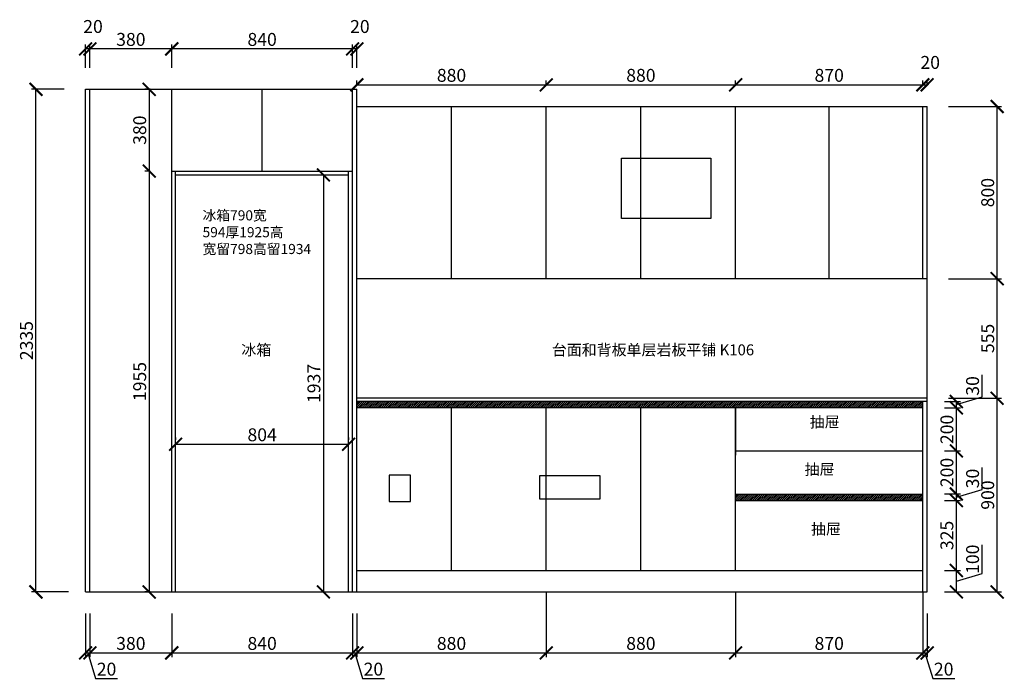
# Model space of a CAD drawing. Units: millimetres. Extents: x 9867820 to 9888253, y 4927768 to 4937166.
# Drawn here: x 9870998 to 9875573, y 4931857 to 4934921 of the extents above; entities that cross this region are included whole.
import ezdxf

# ---------------------------------------------------------------- set-up
doc = ezdxf.new("R2010")
doc.units = ezdxf.units.MM
doc.styles.get("Standard").update_dxf_attribs({"font": 'txt', "bigfont": 'gbcbig.shx'})
doc.dimstyles.new('ISO-25', dxfattribs={"dimtxt": 60, "dimasz": 60, "dimexe": 20, "dimexo": 100, "dimgap": 6.25, "dimtad": 1, "dimtxsty": 'Standard', "dimblk": 'ARCHTICK', "dimcen": 2.5, "dimclrd": 3, "dimclre": 3, "dimadec": 0, "dimazin": 0, "dimtfac": 1, "dimtmove": 1, "dimatfit": 3, "dimldrblk": 'ARCHTICK', "dimfxl": 1, "dimarcsym": 0})

# ---------------------------------------------------------------- blocks, each defined once
blk = doc.blocks.new('_ArchTick')
at = {"color": 0, "linetype": 'ByBlock', "const_width": 0.15}
blk.add_lwpolyline([(-0.5, -0.5), (0.5, 0.5)], dxfattribs=at)
blk = doc.blocks.new('*D13')
at = {"color": 3, "lineweight": -2, "transparency": 16777216}
for p, q in [((9871304.2, 4932162.9), (9871304.2, 4931959.6)), ((9871324.2, 4932162.9), (9871324.2, 4931959.6)), ((9871304.2, 4931979.6), (9871324.2, 4931979.6)), ((9871314.2, 4931979.6), (9871350, 4931860.2)), ((9871350, 4931860.2), (9871452.5, 4931860.2))]:
    blk.add_line(p, q, dxfattribs=at)
at = {"layer": 'Defpoints', "color": 0, "transparency": 16777216}
for p in [(9871304.2, 4932262.9), (9871324.2, 4932262.9), (9871324.2, 4931979.6)]:
    blk.add_point(p, dxfattribs=at)
at = {"color": 3, "lineweight": -2, "transparency": 16777216, "xscale": 60, "yscale": 60, "zscale": 60, "rotation": 180}
blk.add_blockref('_ArchTick', (9871304.2, 4931979.6), dxfattribs=at)
at = {"color": 3, "lineweight": -2, "transparency": 16777216, "xscale": 60, "yscale": 60, "zscale": 60}
blk.add_blockref('_ArchTick', (9871324.2, 4931979.6), dxfattribs=at)
at = {"color": 0, "transparency": 16777216, "insert": (9871401.2, 4931896.5), "char_height": 60, "attachment_point": 5}
blk.add_mtext('20', dxfattribs=at)
blk = doc.blocks.new('*D14')
at = {"color": 3, "lineweight": -2, "transparency": 16777216}
for p, q in [((9871324.2, 4932162.9), (9871324.2, 4931959.6)), ((9871704.2, 4932162.9), (9871704.2, 4931959.6)), ((9871324.2, 4931979.6), (9871704.2, 4931979.6))]:
    blk.add_line(p, q, dxfattribs=at)
at = {"layer": 'Defpoints', "color": 0, "transparency": 16777216}
for p in [(9871324.2, 4932262.9), (9871704.2, 4932262.9), (9871704.2, 4931979.6)]:
    blk.add_point(p, dxfattribs=at)
at = {"color": 3, "lineweight": -2, "transparency": 16777216, "xscale": 60, "yscale": 60, "zscale": 60, "rotation": 180}
blk.add_blockref('_ArchTick', (9871324.2, 4931979.6), dxfattribs=at)
at = {"color": 3, "lineweight": -2, "transparency": 16777216, "xscale": 60, "yscale": 60, "zscale": 60}
blk.add_blockref('_ArchTick', (9871704.2, 4931979.6), dxfattribs=at)
at = {"color": 0, "transparency": 16777216, "insert": (9871514.2, 4932015.9), "char_height": 60, "attachment_point": 5}
blk.add_mtext('380', dxfattribs=at)
blk = doc.blocks.new('*D15')
at = {"color": 3, "lineweight": -2, "transparency": 16777216}
for p, q in [((9871704.2, 4932162.9), (9871704.2, 4931959.6)), ((9872544.2, 4932162.9), (9872544.2, 4931959.6)), ((9871704.2, 4931979.6), (9872544.2, 4931979.6))]:
    blk.add_line(p, q, dxfattribs=at)
at = {"layer": 'Defpoints', "color": 0, "transparency": 16777216}
for p in [(9871704.2, 4932262.9), (9872544.2, 4932262.9), (9872544.2, 4931979.6)]:
    blk.add_point(p, dxfattribs=at)
at = {"color": 3, "lineweight": -2, "transparency": 16777216, "xscale": 60, "yscale": 60, "zscale": 60, "rotation": 180}
blk.add_blockref('_ArchTick', (9871704.2, 4931979.6), dxfattribs=at)
at = {"color": 3, "lineweight": -2, "transparency": 16777216, "xscale": 60, "yscale": 60, "zscale": 60}
blk.add_blockref('_ArchTick', (9872544.2, 4931979.6), dxfattribs=at)
at = {"color": 0, "transparency": 16777216, "insert": (9872124.2, 4932015.9), "char_height": 60, "attachment_point": 5}
blk.add_mtext('840', dxfattribs=at)
blk = doc.blocks.new('*D16')
at = {"color": 3, "lineweight": -2, "transparency": 16777216}
for p, q in [((9872544.2, 4932162.9), (9872544.2, 4931959.6)), ((9872564.2, 4932162.9), (9872564.2, 4931959.6)), ((9872544.2, 4931979.6), (9872564.2, 4931979.6)), ((9872554.2, 4931979.6), (9872590, 4931860.2)), ((9872590, 4931860.2), (9872692.5, 4931860.2))]:
    blk.add_line(p, q, dxfattribs=at)
at = {"layer": 'Defpoints', "color": 0, "transparency": 16777216}
for p in [(9872544.2, 4932262.9), (9872564.2, 4932262.9), (9872564.2, 4931979.6)]:
    blk.add_point(p, dxfattribs=at)
at = {"color": 3, "lineweight": -2, "transparency": 16777216, "xscale": 60, "yscale": 60, "zscale": 60, "rotation": 180}
blk.add_blockref('_ArchTick', (9872544.2, 4931979.6), dxfattribs=at)
at = {"color": 3, "lineweight": -2, "transparency": 16777216, "xscale": 60, "yscale": 60, "zscale": 60}
blk.add_blockref('_ArchTick', (9872564.2, 4931979.6), dxfattribs=at)
at = {"color": 0, "transparency": 16777216, "insert": (9872641.2, 4931896.5), "char_height": 60, "attachment_point": 5}
blk.add_mtext('20', dxfattribs=at)
blk = doc.blocks.new('*D17')
at = {"color": 3, "lineweight": -2, "transparency": 16777216}
for p, q in [((9873444.2, 4932262.9), (9873444.2, 4931959.6)), ((9872564.2, 4932162.9), (9872564.2, 4931959.6)), ((9872564.2, 4931979.6), (9873444.2, 4931979.6))]:
    blk.add_line(p, q, dxfattribs=at)
at = {"layer": 'Defpoints', "color": 0, "transparency": 16777216}
for p in [(9873444.2, 4932362.9), (9872564.2, 4932262.9), (9873444.2, 4931979.6)]:
    blk.add_point(p, dxfattribs=at)
at = {"color": 3, "lineweight": -2, "transparency": 16777216, "xscale": 60, "yscale": 60, "zscale": 60, "rotation": 180}
blk.add_blockref('_ArchTick', (9872564.2, 4931979.6), dxfattribs=at)
at = {"color": 3, "lineweight": -2, "transparency": 16777216, "xscale": 60, "yscale": 60, "zscale": 60}
blk.add_blockref('_ArchTick', (9873444.2, 4931979.6), dxfattribs=at)
at = {"color": 0, "transparency": 16777216, "insert": (9873004.2, 4932015.9), "char_height": 60, "attachment_point": 5}
blk.add_mtext('880', dxfattribs=at)
blk = doc.blocks.new('*D18')
at = {"color": 3, "lineweight": -2, "transparency": 16777216}
for p, q in [((9873444.2, 4932262.9), (9873444.2, 4931959.6)), ((9874324.2, 4932262.9), (9874324.2, 4931959.6)), ((9873444.2, 4931979.6), (9874324.2, 4931979.6))]:
    blk.add_line(p, q, dxfattribs=at)
at = {"layer": 'Defpoints', "color": 0, "transparency": 16777216}
for p in [(9873444.2, 4932362.9), (9874324.2, 4932362.9), (9874324.2, 4931979.6)]:
    blk.add_point(p, dxfattribs=at)
at = {"color": 3, "lineweight": -2, "transparency": 16777216, "xscale": 60, "yscale": 60, "zscale": 60, "rotation": 180}
blk.add_blockref('_ArchTick', (9873444.2, 4931979.6), dxfattribs=at)
at = {"color": 3, "lineweight": -2, "transparency": 16777216, "xscale": 60, "yscale": 60, "zscale": 60}
blk.add_blockref('_ArchTick', (9874324.2, 4931979.6), dxfattribs=at)
at = {"color": 0, "transparency": 16777216, "insert": (9873884.2, 4932015.9), "char_height": 60, "attachment_point": 5}
blk.add_mtext('880', dxfattribs=at)
blk = doc.blocks.new('*D19')
at = {"color": 3, "lineweight": -2, "transparency": 16777216}
for p, q in [((9874324.2, 4932262.9), (9874324.2, 4931959.6)), ((9875194.2, 4932262.9), (9875194.2, 4931959.6)), ((9874324.2, 4931979.6), (9875194.2, 4931979.6))]:
    blk.add_line(p, q, dxfattribs=at)
at = {"layer": 'Defpoints', "color": 0, "transparency": 16777216}
for p in [(9874324.2, 4932362.9), (9875194.2, 4932362.9), (9875194.2, 4931979.6)]:
    blk.add_point(p, dxfattribs=at)
at = {"color": 3, "lineweight": -2, "transparency": 16777216, "xscale": 60, "yscale": 60, "zscale": 60, "rotation": 180}
blk.add_blockref('_ArchTick', (9874324.2, 4931979.6), dxfattribs=at)
at = {"color": 3, "lineweight": -2, "transparency": 16777216, "xscale": 60, "yscale": 60, "zscale": 60}
blk.add_blockref('_ArchTick', (9875194.2, 4931979.6), dxfattribs=at)
at = {"color": 0, "transparency": 16777216, "insert": (9874759.2, 4932015.9), "char_height": 60, "attachment_point": 5}
blk.add_mtext('870', dxfattribs=at)
blk = doc.blocks.new('*D20')
at = {"color": 3, "lineweight": -2, "transparency": 16777216}
for p, q in [((9875194.2, 4932262.9), (9875194.2, 4931959.6)), ((9875214.2, 4932162.9), (9875214.2, 4931959.6)), ((9875194.2, 4931979.6), (9875214.2, 4931979.6)), ((9875204.2, 4931979.6), (9875240, 4931860.2)), ((9875240, 4931860.2), (9875342.5, 4931860.2))]:
    blk.add_line(p, q, dxfattribs=at)
at = {"layer": 'Defpoints', "color": 0, "transparency": 16777216}
for p in [(9875194.2, 4932362.9), (9875214.2, 4932262.9), (9875214.2, 4931979.6)]:
    blk.add_point(p, dxfattribs=at)
at = {"color": 3, "lineweight": -2, "transparency": 16777216, "xscale": 60, "yscale": 60, "zscale": 60, "rotation": 180}
blk.add_blockref('_ArchTick', (9875194.2, 4931979.6), dxfattribs=at)
at = {"color": 3, "lineweight": -2, "transparency": 16777216, "xscale": 60, "yscale": 60, "zscale": 60}
blk.add_blockref('_ArchTick', (9875214.2, 4931979.6), dxfattribs=at)
at = {"color": 0, "transparency": 16777216, "insert": (9875291.2, 4931896.5), "char_height": 60, "attachment_point": 5}
blk.add_mtext('20', dxfattribs=at)
blk = doc.blocks.new('*D21')
at = {"color": 3, "lineweight": -2, "transparency": 16777216}
for p, q in [((9875314.2, 4933162.9), (9875559.6, 4933162.9)), ((9875539.6, 4932262.9), (9875539.6, 4933162.9)), ((9875314.2, 4932262.9), (9875559.6, 4932262.9))]:
    blk.add_line(p, q, dxfattribs=at)
at = {"layer": 'Defpoints', "color": 0, "transparency": 16777216}
for p in [(9875214.2, 4933162.9), (9875539.6, 4933162.9), (9875214.2, 4932262.9)]:
    blk.add_point(p, dxfattribs=at)
at = {"color": 3, "lineweight": -2, "transparency": 16777216, "xscale": 60, "yscale": 60, "zscale": 60}
for p, rotation in [((9875539.6, 4933162.9), 90), ((9875539.6, 4932262.9), 270)]:
    blk.add_blockref('_ArchTick', p, dxfattribs=dict(at, rotation=rotation))
at = {"color": 0, "transparency": 16777216, "insert": (9875503.4, 4932712.9), "char_height": 60, "attachment_point": 5, "rotation": 90}
blk.add_mtext('900', dxfattribs=at)
blk = doc.blocks.new('*D22')
at = {"color": 3, "lineweight": -2, "transparency": 16777216}
for p, q in [((9875314.2, 4933717.9), (9875559.6, 4933717.9)), ((9875539.6, 4933162.9), (9875539.6, 4933717.9)), ((9875314.2, 4933162.9), (9875559.6, 4933162.9))]:
    blk.add_line(p, q, dxfattribs=at)
at = {"layer": 'Defpoints', "color": 0, "transparency": 16777216}
for p in [(9875214.2, 4933717.9), (9875539.6, 4933717.9), (9875214.2, 4933162.9)]:
    blk.add_point(p, dxfattribs=at)
at = {"color": 3, "lineweight": -2, "transparency": 16777216, "xscale": 60, "yscale": 60, "zscale": 60}
for p, rotation in [((9875539.6, 4933717.9), 90), ((9875539.6, 4933162.9), 270)]:
    blk.add_blockref('_ArchTick', p, dxfattribs=dict(at, rotation=rotation))
at = {"color": 0, "transparency": 16777216, "insert": (9875503.4, 4933440.4), "char_height": 60, "attachment_point": 5, "rotation": 90}
blk.add_mtext('555', dxfattribs=at)
blk = doc.blocks.new('*D23')
at = {"color": 3, "lineweight": -2, "transparency": 16777216}
for p, q in [((9875314.2, 4934517.9), (9875559.6, 4934517.9)), ((9875539.6, 4933717.9), (9875539.6, 4934517.9)), ((9875314.2, 4933717.9), (9875559.6, 4933717.9))]:
    blk.add_line(p, q, dxfattribs=at)
at = {"layer": 'Defpoints', "color": 0, "transparency": 16777216}
for p in [(9875214.2, 4934517.9), (9875539.6, 4934517.9), (9875214.2, 4933717.9)]:
    blk.add_point(p, dxfattribs=at)
at = {"color": 3, "lineweight": -2, "transparency": 16777216, "xscale": 60, "yscale": 60, "zscale": 60}
for p, rotation in [((9875539.6, 4934517.9), 90), ((9875539.6, 4933717.9), 270)]:
    blk.add_blockref('_ArchTick', p, dxfattribs=dict(at, rotation=rotation))
at = {"color": 0, "transparency": 16777216, "insert": (9875503.4, 4934117.9), "char_height": 60, "attachment_point": 5, "rotation": 90}
blk.add_mtext('800', dxfattribs=at)
blk = doc.blocks.new('*D24')
at = {"color": 3, "lineweight": -2, "transparency": 16777216}
for p, q in [((9871204.2, 4934597.9), (9871053.3, 4934597.9)), ((9871073.3, 4932262.9), (9871073.3, 4934597.9)), ((9871224.2, 4932262.9), (9871053.3, 4932262.9))]:
    blk.add_line(p, q, dxfattribs=at)
at = {"layer": 'Defpoints', "color": 0, "transparency": 16777216}
for p in [(9871073.3, 4934597.9), (9871304.2, 4934597.9), (9871324.2, 4932262.9)]:
    blk.add_point(p, dxfattribs=at)
at = {"color": 3, "lineweight": -2, "transparency": 16777216, "xscale": 60, "yscale": 60, "zscale": 60}
for p, rotation in [((9871073.3, 4934597.9), 90), ((9871073.3, 4932262.9), 270)]:
    blk.add_blockref('_ArchTick', p, dxfattribs=dict(at, rotation=rotation))
at = {"color": 0, "transparency": 16777216, "insert": (9871037.1, 4933430.4), "char_height": 60, "attachment_point": 5, "rotation": 90}
blk.add_mtext('2335', dxfattribs=at)
blk = doc.blocks.new('*D25')
at = {"color": 3, "lineweight": -2, "transparency": 16777216}
for p, q in [((9871604.2, 4934597.9), (9871579.4, 4934597.9)), ((9871599.4, 4934597.9), (9871599.4, 4934217.9)), ((9871604.2, 4934217.9), (9871579.4, 4934217.9))]:
    blk.add_line(p, q, dxfattribs=at)
at = {"layer": 'Defpoints', "color": 0, "transparency": 16777216}
for p in [(9871704.2, 4934597.9), (9871599.4, 4934217.9), (9871704.2, 4934217.9)]:
    blk.add_point(p, dxfattribs=at)
at = {"color": 3, "lineweight": -2, "transparency": 16777216, "xscale": 60, "yscale": 60, "zscale": 60}
for p, rotation in [((9871599.4, 4934597.9), 90), ((9871599.4, 4934217.9), 270)]:
    blk.add_blockref('_ArchTick', p, dxfattribs=dict(at, rotation=rotation))
at = {"color": 0, "transparency": 16777216, "insert": (9871563.1, 4934407.9), "char_height": 60, "attachment_point": 5, "rotation": 90}
blk.add_mtext('380', dxfattribs=at)
blk = doc.blocks.new('*D26')
at = {"color": 3, "lineweight": -2, "transparency": 16777216}
for p, q in [((9871604.2, 4934217.9), (9871579.4, 4934217.9)), ((9871599.4, 4934217.9), (9871599.4, 4932262.9)), ((9871604.2, 4932262.9), (9871579.4, 4932262.9))]:
    blk.add_line(p, q, dxfattribs=at)
at = {"layer": 'Defpoints', "color": 0, "transparency": 16777216}
for p in [(9871704.2, 4934217.9), (9871599.4, 4932262.9), (9871704.2, 4932262.9)]:
    blk.add_point(p, dxfattribs=at)
at = {"color": 3, "lineweight": -2, "transparency": 16777216, "xscale": 60, "yscale": 60, "zscale": 60}
for p, rotation in [((9871599.4, 4934217.9), 90), ((9871599.4, 4932262.9), 270)]:
    blk.add_blockref('_ArchTick', p, dxfattribs=dict(at, rotation=rotation))
at = {"color": 0, "transparency": 16777216, "insert": (9871563.1, 4933240.4), "char_height": 60, "attachment_point": 5, "rotation": 90}
blk.add_mtext('1955', dxfattribs=at)
blk = doc.blocks.new('*D27')
at = {"color": 3, "lineweight": -2, "transparency": 16777216}
for p, q in [((9871722.2, 4932979.9), (9871722.2, 4932968.8)), ((9872526.2, 4932979.9), (9872526.2, 4932968.8)), ((9871722.2, 4932948.8), (9872526.2, 4932948.8))]:
    blk.add_line(p, q, dxfattribs=at)
at = {"layer": 'Defpoints', "color": 0, "transparency": 16777216}
for p in [(9872526.2, 4932948.8), (9871722.2, 4932879.9), (9872526.2, 4932879.9)]:
    blk.add_point(p, dxfattribs=at)
at = {"color": 3, "lineweight": -2, "transparency": 16777216, "xscale": 60, "yscale": 60, "zscale": 60, "rotation": 180}
blk.add_blockref('_ArchTick', (9871722.2, 4932948.8), dxfattribs=at)
at = {"color": 3, "lineweight": -2, "transparency": 16777216, "xscale": 60, "yscale": 60, "zscale": 60}
blk.add_blockref('_ArchTick', (9872526.2, 4932948.8), dxfattribs=at)
at = {"color": 0, "transparency": 16777216, "insert": (9872124.2, 4932985.1), "char_height": 60, "attachment_point": 5}
blk.add_mtext('804', dxfattribs=at)
blk = doc.blocks.new('*D28')
at = {"color": 3, "lineweight": -2, "transparency": 16777216}
for p, q in [((9872367.8, 4934199.9), (9872388.7, 4934199.9)), ((9872408.7, 4934199.9), (9872408.7, 4932262.9)), ((9872367.8, 4932262.9), (9872388.7, 4932262.9))]:
    blk.add_line(p, q, dxfattribs=at)
at = {"layer": 'Defpoints', "color": 0, "transparency": 16777216}
for p in [(9872467.8, 4934199.9), (9872408.7, 4932262.9), (9872467.8, 4932262.9)]:
    blk.add_point(p, dxfattribs=at)
at = {"color": 3, "lineweight": -2, "transparency": 16777216, "xscale": 60, "yscale": 60, "zscale": 60}
for p, rotation in [((9872408.7, 4934199.9), 90), ((9872408.7, 4932262.9), 270)]:
    blk.add_blockref('_ArchTick', p, dxfattribs=dict(at, rotation=rotation))
at = {"color": 0, "transparency": 16777216, "insert": (9872372.5, 4933231.4), "char_height": 60, "attachment_point": 5, "rotation": 90}
blk.add_mtext('1937', dxfattribs=at)
blk = doc.blocks.new('*D44')
at = {"color": 3, "lineweight": -2, "transparency": 16777216}
for p, q in [((9875469.4, 4932348.7), (9875469.4, 4932481.2)), ((9875294.2, 4932362.9), (9875370, 4932362.9)), ((9875350, 4932262.9), (9875350, 4932362.9)), ((9875350, 4932312.9), (9875469.4, 4932348.7)), ((9875294.2, 4932262.9), (9875370, 4932262.9))]:
    blk.add_line(p, q, dxfattribs=at)
at = {"layer": 'Defpoints', "color": 0, "transparency": 16777216}
for p in [(9875194.2, 4932362.9), (9875350, 4932362.9), (9875194.2, 4932262.9)]:
    blk.add_point(p, dxfattribs=at)
at = {"color": 3, "lineweight": -2, "transparency": 16777216, "xscale": 60, "yscale": 60, "zscale": 60}
for p, rotation in [((9875350, 4932362.9), 90), ((9875350, 4932262.9), 270)]:
    blk.add_blockref('_ArchTick', p, dxfattribs=dict(at, rotation=rotation))
at = {"color": 0, "transparency": 16777216, "insert": (9875433.1, 4932414.9), "char_height": 60, "attachment_point": 5, "rotation": 90}
blk.add_mtext('100', dxfattribs=at)
blk = doc.blocks.new('*D45')
at = {"color": 3, "lineweight": -2, "transparency": 16777216}
for p, q in [((9875294.2, 4932687.9), (9875370, 4932687.9)), ((9875350, 4932362.9), (9875350, 4932687.9)), ((9875294.2, 4932362.9), (9875370, 4932362.9))]:
    blk.add_line(p, q, dxfattribs=at)
at = {"layer": 'Defpoints', "color": 0, "transparency": 16777216}
for p in [(9875194.2, 4932687.9), (9875350, 4932687.9), (9875194.2, 4932362.9)]:
    blk.add_point(p, dxfattribs=at)
at = {"color": 3, "lineweight": -2, "transparency": 16777216, "xscale": 60, "yscale": 60, "zscale": 60}
for p, rotation in [((9875350, 4932687.9), 90), ((9875350, 4932362.9), 270)]:
    blk.add_blockref('_ArchTick', p, dxfattribs=dict(at, rotation=rotation))
at = {"color": 0, "transparency": 16777216, "insert": (9875313.8, 4932525.4), "char_height": 60, "attachment_point": 5, "rotation": 90}
blk.add_mtext('325', dxfattribs=at)
blk = doc.blocks.new('*D46')
at = {"color": 3, "lineweight": -2, "transparency": 16777216}
for p, q in [((9875469.4, 4932738.7), (9875469.4, 4932841.2)), ((9875350, 4932702.9), (9875469.4, 4932738.7)), ((9875294.2, 4932717.9), (9875370, 4932717.9)), ((9875350, 4932687.9), (9875350, 4932717.9)), ((9875294.2, 4932687.9), (9875370, 4932687.9))]:
    blk.add_line(p, q, dxfattribs=at)
at = {"layer": 'Defpoints', "color": 0, "transparency": 16777216}
for p in [(9875194.2, 4932717.9), (9875350, 4932717.9), (9875194.2, 4932687.9)]:
    blk.add_point(p, dxfattribs=at)
at = {"color": 3, "lineweight": -2, "transparency": 16777216, "xscale": 60, "yscale": 60, "zscale": 60}
for p, rotation in [((9875350, 4932717.9), 90), ((9875350, 4932687.9), 270)]:
    blk.add_blockref('_ArchTick', p, dxfattribs=dict(at, rotation=rotation))
at = {"color": 0, "transparency": 16777216, "insert": (9875433.1, 4932789.9), "char_height": 60, "attachment_point": 5, "rotation": 90}
blk.add_mtext('30', dxfattribs=at)
blk = doc.blocks.new('*D47')
at = {"color": 3, "lineweight": -2, "transparency": 16777216}
for p, q in [((9875294.2, 4932917.9), (9875370, 4932917.9)), ((9875350, 4932717.9), (9875350, 4932917.9)), ((9875294.2, 4932717.9), (9875370, 4932717.9))]:
    blk.add_line(p, q, dxfattribs=at)
at = {"layer": 'Defpoints', "color": 0, "transparency": 16777216}
for p in [(9875194.2, 4932917.9), (9875350, 4932917.9), (9875194.2, 4932717.9)]:
    blk.add_point(p, dxfattribs=at)
at = {"color": 3, "lineweight": -2, "transparency": 16777216, "xscale": 60, "yscale": 60, "zscale": 60}
for p, rotation in [((9875350, 4932917.9), 90), ((9875350, 4932717.9), 270)]:
    blk.add_blockref('_ArchTick', p, dxfattribs=dict(at, rotation=rotation))
at = {"color": 0, "transparency": 16777216, "insert": (9875313.8, 4932817.9), "char_height": 60, "attachment_point": 5, "rotation": 90}
blk.add_mtext('200', dxfattribs=at)
blk = doc.blocks.new('*D48')
at = {"color": 3, "lineweight": -2, "transparency": 16777216}
for p, q in [((9875294.2, 4933117.9), (9875370, 4933117.9)), ((9875350, 4932917.9), (9875350, 4933117.9)), ((9875294.2, 4932917.9), (9875370, 4932917.9))]:
    blk.add_line(p, q, dxfattribs=at)
at = {"layer": 'Defpoints', "color": 0, "transparency": 16777216}
for p in [(9875194.2, 4933117.9), (9875350, 4933117.9), (9875194.2, 4932917.9)]:
    blk.add_point(p, dxfattribs=at)
at = {"color": 3, "lineweight": -2, "transparency": 16777216, "xscale": 60, "yscale": 60, "zscale": 60}
for p, rotation in [((9875350, 4933117.9), 90), ((9875350, 4932917.9), 270)]:
    blk.add_blockref('_ArchTick', p, dxfattribs=dict(at, rotation=rotation))
at = {"color": 0, "transparency": 16777216, "insert": (9875313.8, 4933017.9), "char_height": 60, "attachment_point": 5, "rotation": 90}
blk.add_mtext('200', dxfattribs=at)
blk = doc.blocks.new('*D49')
at = {"color": 3, "lineweight": -2, "transparency": 16777216}
for p, q in [((9875469.4, 4933168.7), (9875469.4, 4933271.2)), ((9875350, 4933132.9), (9875469.4, 4933168.7)), ((9875294.2, 4933147.9), (9875370, 4933147.9)), ((9875294.2, 4933117.9), (9875370, 4933117.9)), ((9875350, 4933117.9), (9875350, 4933147.9))]:
    blk.add_line(p, q, dxfattribs=at)
at = {"layer": 'Defpoints', "color": 0, "transparency": 16777216}
for p in [(9875194.2, 4933147.9), (9875194.2, 4933117.9), (9875350, 4933147.9)]:
    blk.add_point(p, dxfattribs=at)
at = {"color": 3, "lineweight": -2, "transparency": 16777216, "xscale": 60, "yscale": 60, "zscale": 60}
for p, rotation in [((9875350, 4933147.9), 90), ((9875350, 4933117.9), 270)]:
    blk.add_blockref('_ArchTick', p, dxfattribs=dict(at, rotation=rotation))
at = {"color": 0, "transparency": 16777216, "insert": (9875433.1, 4933219.9), "char_height": 60, "attachment_point": 5, "rotation": 90}
blk.add_mtext('30', dxfattribs=at)
blk = doc.blocks.new('*D128')
at = {"color": 3, "lineweight": -2, "transparency": 16777216}
for p, q in [((9872564.2, 4934617.9), (9872564.2, 4934638.6)), ((9872564.2, 4934618.6), (9873444.2, 4934618.6)), ((9873444.2, 4934617.9), (9873444.2, 4934638.6))]:
    blk.add_line(p, q, dxfattribs=at)
at = {"layer": 'Defpoints', "color": 0, "transparency": 16777216}
for p in [(9873444.2, 4934618.6), (9872564.2, 4934517.9), (9873444.2, 4934517.9)]:
    blk.add_point(p, dxfattribs=at)
at = {"color": 3, "lineweight": -2, "transparency": 16777216, "xscale": 60, "yscale": 60, "zscale": 60, "rotation": 180}
blk.add_blockref('_ArchTick', (9872564.2, 4934618.6), dxfattribs=at)
at = {"color": 3, "lineweight": -2, "transparency": 16777216, "xscale": 60, "yscale": 60, "zscale": 60}
blk.add_blockref('_ArchTick', (9873444.2, 4934618.6), dxfattribs=at)
at = {"color": 0, "transparency": 16777216, "insert": (9873004.2, 4934654.9), "char_height": 60, "attachment_point": 5}
blk.add_mtext('880', dxfattribs=at)
blk = doc.blocks.new('*D129')
at = {"color": 3, "lineweight": -2, "transparency": 16777216}
for p, q in [((9873444.2, 4934617.9), (9873444.2, 4934638.6)), ((9873444.2, 4934618.6), (9874324.2, 4934618.6)), ((9874324.2, 4934617.9), (9874324.2, 4934638.6))]:
    blk.add_line(p, q, dxfattribs=at)
at = {"layer": 'Defpoints', "color": 0, "transparency": 16777216}
for p in [(9874324.2, 4934618.6), (9873444.2, 4934517.9), (9874324.2, 4934517.9)]:
    blk.add_point(p, dxfattribs=at)
at = {"color": 3, "lineweight": -2, "transparency": 16777216, "xscale": 60, "yscale": 60, "zscale": 60, "rotation": 180}
blk.add_blockref('_ArchTick', (9873444.2, 4934618.6), dxfattribs=at)
at = {"color": 3, "lineweight": -2, "transparency": 16777216, "xscale": 60, "yscale": 60, "zscale": 60}
blk.add_blockref('_ArchTick', (9874324.2, 4934618.6), dxfattribs=at)
at = {"color": 0, "transparency": 16777216, "insert": (9873884.2, 4934654.9), "char_height": 60, "attachment_point": 5}
blk.add_mtext('880', dxfattribs=at)
blk = doc.blocks.new('*D130')
at = {"color": 3, "lineweight": -2, "transparency": 16777216}
for p, q in [((9874324.2, 4934617.9), (9874324.2, 4934638.6)), ((9874324.2, 4934618.6), (9875194.2, 4934618.6)), ((9875194.2, 4934617.9), (9875194.2, 4934638.6))]:
    blk.add_line(p, q, dxfattribs=at)
at = {"layer": 'Defpoints', "color": 0, "transparency": 16777216}
for p in [(9875194.2, 4934618.6), (9874324.2, 4934517.9), (9875194.2, 4934517.9)]:
    blk.add_point(p, dxfattribs=at)
at = {"color": 3, "lineweight": -2, "transparency": 16777216, "xscale": 60, "yscale": 60, "zscale": 60, "rotation": 180}
blk.add_blockref('_ArchTick', (9874324.2, 4934618.6), dxfattribs=at)
at = {"color": 3, "lineweight": -2, "transparency": 16777216, "xscale": 60, "yscale": 60, "zscale": 60}
blk.add_blockref('_ArchTick', (9875194.2, 4934618.6), dxfattribs=at)
at = {"color": 0, "transparency": 16777216, "insert": (9874759.2, 4934654.9), "char_height": 60, "attachment_point": 5}
blk.add_mtext('870', dxfattribs=at)
blk = doc.blocks.new('*D131')
at = {"color": 3, "lineweight": -2, "transparency": 16777216}
for p, q in [((9875194.2, 4934617.9), (9875194.2, 4934638.6)), ((9875194.2, 4934618.6), (9875214.2, 4934618.6)), ((9875214.2, 4934617.9), (9875214.2, 4934638.6))]:
    blk.add_line(p, q, dxfattribs=at)
at = {"layer": 'Defpoints', "color": 0, "transparency": 16777216}
for p in [(9875214.2, 4934618.6), (9875194.2, 4934517.9), (9875214.2, 4934517.9)]:
    blk.add_point(p, dxfattribs=at)
at = {"color": 3, "lineweight": -2, "transparency": 16777216, "xscale": 60, "yscale": 60, "zscale": 60, "rotation": 180}
blk.add_blockref('_ArchTick', (9875194.2, 4934618.6), dxfattribs=at)
at = {"color": 3, "lineweight": -2, "transparency": 16777216, "xscale": 60, "yscale": 60, "zscale": 60}
blk.add_blockref('_ArchTick', (9875214.2, 4934618.6), dxfattribs=at)
at = {"color": 0, "transparency": 16777216, "insert": (9875228.4, 4934714.9), "char_height": 60, "attachment_point": 5}
blk.add_mtext('20', dxfattribs=at)
blk = doc.blocks.new('*D133')
at = {"color": 3, "lineweight": -2, "transparency": 16777216}
for p, q in [((9872544.2, 4934697.9), (9872544.2, 4934805.5)), ((9872564.2, 4934697.9), (9872564.2, 4934805.5)), ((9872564.2, 4934785.5), (9872544.2, 4934785.5))]:
    blk.add_line(p, q, dxfattribs=at)
at = {"layer": 'Defpoints', "color": 0, "transparency": 16777216}
for p in [(9872544.2, 4934785.5), (9872544.2, 4934597.9), (9872564.2, 4934597.9)]:
    blk.add_point(p, dxfattribs=at)
at = {"color": 3, "lineweight": -2, "transparency": 16777216, "xscale": 60, "yscale": 60, "zscale": 60, "rotation": 180}
blk.add_blockref('_ArchTick', (9872544.2, 4934785.5), dxfattribs=at)
at = {"color": 3, "lineweight": -2, "transparency": 16777216, "xscale": 60, "yscale": 60, "zscale": 60}
blk.add_blockref('_ArchTick', (9872564.2, 4934785.5), dxfattribs=at)
at = {"color": 0, "transparency": 16777216, "insert": (9872578.4, 4934881.8), "char_height": 60, "attachment_point": 5}
blk.add_mtext('20', dxfattribs=at)
blk = doc.blocks.new('*D134')
at = {"color": 3, "lineweight": -2, "transparency": 16777216}
for p, q in [((9871704.2, 4934697.9), (9871704.2, 4934805.5)), ((9872544.2, 4934697.9), (9872544.2, 4934805.5)), ((9872544.2, 4934785.5), (9871704.2, 4934785.5))]:
    blk.add_line(p, q, dxfattribs=at)
at = {"layer": 'Defpoints', "color": 0, "transparency": 16777216}
for p in [(9871704.2, 4934785.5), (9871704.2, 4934597.9), (9872544.2, 4934597.9)]:
    blk.add_point(p, dxfattribs=at)
at = {"color": 3, "lineweight": -2, "transparency": 16777216, "xscale": 60, "yscale": 60, "zscale": 60, "rotation": 180}
blk.add_blockref('_ArchTick', (9871704.2, 4934785.5), dxfattribs=at)
at = {"color": 3, "lineweight": -2, "transparency": 16777216, "xscale": 60, "yscale": 60, "zscale": 60}
blk.add_blockref('_ArchTick', (9872544.2, 4934785.5), dxfattribs=at)
at = {"color": 0, "transparency": 16777216, "insert": (9872124.2, 4934821.8), "char_height": 60, "attachment_point": 5}
blk.add_mtext('840', dxfattribs=at)
blk = doc.blocks.new('*D135')
at = {"color": 3, "lineweight": -2, "transparency": 16777216}
for p, q in [((9871324.2, 4934697.9), (9871324.2, 4934805.5)), ((9871704.2, 4934697.9), (9871704.2, 4934805.5)), ((9871704.2, 4934785.5), (9871324.2, 4934785.5))]:
    blk.add_line(p, q, dxfattribs=at)
at = {"layer": 'Defpoints', "color": 0, "transparency": 16777216}
for p in [(9871324.2, 4934785.5), (9871324.2, 4934597.9), (9871704.2, 4934597.9)]:
    blk.add_point(p, dxfattribs=at)
at = {"color": 3, "lineweight": -2, "transparency": 16777216, "xscale": 60, "yscale": 60, "zscale": 60, "rotation": 180}
blk.add_blockref('_ArchTick', (9871324.2, 4934785.5), dxfattribs=at)
at = {"color": 3, "lineweight": -2, "transparency": 16777216, "xscale": 60, "yscale": 60, "zscale": 60}
blk.add_blockref('_ArchTick', (9871704.2, 4934785.5), dxfattribs=at)
at = {"color": 0, "transparency": 16777216, "insert": (9871514.2, 4934821.8), "char_height": 60, "attachment_point": 5}
blk.add_mtext('380', dxfattribs=at)
blk = doc.blocks.new('*D136')
at = {"color": 3, "lineweight": -2, "transparency": 16777216}
for p, q in [((9871304.2, 4934697.9), (9871304.2, 4934805.5)), ((9871324.2, 4934697.9), (9871324.2, 4934805.5)), ((9871324.2, 4934785.5), (9871304.2, 4934785.5))]:
    blk.add_line(p, q, dxfattribs=at)
at = {"layer": 'Defpoints', "color": 0, "transparency": 16777216}
for p in [(9871304.2, 4934785.5), (9871304.2, 4934597.9), (9871324.2, 4934597.9)]:
    blk.add_point(p, dxfattribs=at)
at = {"color": 3, "lineweight": -2, "transparency": 16777216, "xscale": 60, "yscale": 60, "zscale": 60, "rotation": 180}
blk.add_blockref('_ArchTick', (9871304.2, 4934785.5), dxfattribs=at)
at = {"color": 3, "lineweight": -2, "transparency": 16777216, "xscale": 60, "yscale": 60, "zscale": 60}
blk.add_blockref('_ArchTick', (9871324.2, 4934785.5), dxfattribs=at)
at = {"color": 0, "transparency": 16777216, "insert": (9871338.4, 4934881.8), "char_height": 60, "attachment_point": 5}
blk.add_mtext('20', dxfattribs=at)

msp = doc.modelspace()

# ---------------------------------------------------------------- hatches: boundary and pattern name
h = msp.add_hatch()
h.set_pattern_fill('ANSI31', color=250, scale=2, style=0)
h.set_pattern_definition([(45, (0, 1161.614), (-4.4901280605, 4.4901280605), [])])
h.paths.add_polyline_path([(9872564.151, 4933147.886), (9872564.151, 4933117.886), (9875194.151, 4933117.886), (9875194.151, 4933147.886)])
h.paths.add_polyline_path([(9874324.151, 4932717.886), (9874324.151, 4932687.886), (9875194.151, 4932687.886), (9875194.151, 4932717.886)])

# ---------------------------------------------------------------- linework, layer by layer
for p, q in [((9871304.151, 4932262.886), (9871304.151, 4934597.886)), ((9871304.151, 4934597.886), (9872564.151, 4934597.886)), ((9871324.151, 4932262.886), (9871324.151, 4934597.886)), ((9871704.151, 4932262.886), (9871704.151, 4934597.886)), ((9872124.151, 4934217.886), (9872124.151, 4934597.886)), ((9872544.151, 4932262.886), (9872544.151, 4934597.886)), ((9872564.151, 4932262.886), (9872564.151, 4934597.886)), ((9872564.151, 4934517.886), (9875214.151, 4934517.886)), ((9873004.151, 4933717.886), (9873004.151, 4934517.886)), ((9873444.151, 4933717.886), (9873444.151, 4934517.886)), ((9873884.151, 4933717.886), (9873884.151, 4934517.886)), ((9874324.151, 4933717.886), (9874324.151, 4934517.886)), ((9874759.151, 4933717.886), (9874759.151, 4934517.886)), ((9875194.151, 4933717.886), (9875194.151, 4934517.886)), ((9875214.151, 4932262.886), (9875214.151, 4934517.886)), ((9871704.151, 4934217.886), (9872544.151, 4934217.886)), ((9871722.151, 4932262.886), (9871722.151, 4934217.886)), ((9872526.151, 4932262.886), (9872526.151, 4934217.886)), ((9871722.151, 4934199.886), (9872526.151, 4934199.886)), ((9875214.151, 4933717.886), (9872564.151, 4933717.886)), ((9875214.151, 4932262.886), (9875214.151, 4933162.886)), ((9875214.151, 4933147.886), (9872564.151, 4933147.886)), ((9875194.151, 4933117.886), (9872564.151, 4933117.886)), ((9873004.151, 4932362.886), (9873004.151, 4933117.886)), ((9873444.151, 4932362.886), (9873444.151, 4933117.886)), ((9873884.151, 4932362.886), (9873884.151, 4933117.886)), ((9874324.151, 4932362.886), (9874324.151, 4933117.886)), ((9874324.151, 4933117.886), (9874324.151, 4932897.886)), ((9875194.151, 4932262.886), (9875194.151, 4933147.886)), ((9874324.151, 4932917.886), (9875194.151, 4932917.886)), ((9874324.151, 4932717.886), (9875194.151, 4932717.886)), ((9874324.151, 4932687.886), (9875194.151, 4932687.886)), ((9872564.151, 4932262.886), (9872564.151, 4932362.886)), ((9872564.151, 4932362.886), (9875194.151, 4932362.886)), ((9871304.151, 4932262.886), (9875214.151, 4932262.886))]:
    msp.add_line(p, q)
at = {"color": 6}
msp.add_line((9875214.151, 4933162.886), (9872564.151, 4933162.886), dxfattribs=at)
at = {"color": 1}
for points in [[(9873794.151, 4934277.886), (9874209.151, 4934277.886), (9874209.151, 4933997.886), (9873794.151, 4933997.886)], [(9872714.151, 4932682.946), (9872813.945, 4932682.946), (9872813.945, 4932805.582), (9872714.151, 4932805.582)], [(9873694.151, 4932693.697), (9873414.151, 4932693.697), (9873414.151, 4932803.68), (9873694.151, 4932803.68)]]:
    msp.add_lwpolyline(points, close=True, dxfattribs=at)

# ---------------------------------------------------------------- texts
at = {"insert": (9871847.497, 4934035.724), "char_height": 46.8806, "width": 1417.12311, "attachment_point": 1}
msp.add_mtext('{\\fFangSong|b0|i0|c134|p49;冰箱790宽\\P594厚1925高\\P宽留798高留1934}', dxfattribs=at)
at = {"color": 0, "linetype": 'ByBlock', "lineweight": -3, "char_height": 50.9116, "width": 1158.91361, "attachment_point": 1}
for s, insert in [('{\\fSimSun|b0|i0|c134|p54;冰箱}', (9872027.863, 4933412.896)), ('{\\fSimSun|b0|i0|c134|p54;台面和背板单层岩板平铺 K106}', (9873470.398, 4933412.896)), ('{\\fSimSun|b0|i0|c134|p54;抽屉}', (9874668.83, 4933078.145)), ('{\\fSimSun|b0|i0|c134|p54;抽屉}', (9874644.696, 4932858.071)), ('{\\fSimSun|b0|i0|c134|p54;抽屉}', (9874674.867, 4932580.715))]:
    msp.add_mtext(s, dxfattribs=dict(at, insert=insert))

# ---------------------------------------------------------------- dimensions: what is measured, and where the dimension line sits
for base, p1, p2, picture, middle in [((9871304.151, 4934785.544), (9871324.151, 4934597.886), (9871304.151, 4934597.886), '*D136', (9871338.401, 4934881.794)), ((9872544.151, 4934785.544), (9872564.151, 4934597.886), (9872544.151, 4934597.886), '*D133', (9872578.401, 4934881.794)), ((9871324.151, 4934785.544), (9871704.151, 4934597.886), (9871324.151, 4934597.886), '*D135', (9871514.151, 4934821.794)), ((9871704.151, 4934785.544), (9872544.151, 4934597.886), (9871704.151, 4934597.886), '*D134', (9872124.151, 4934821.794)), ((9875214.151, 4934618.628), (9875194.151, 4934517.886), (9875214.151, 4934517.886), '*D131', (9875228.401, 4934714.878)), ((9873444.151, 4934618.628), (9872564.151, 4934517.886), (9873444.151, 4934517.886), '*D128', (9873004.151, 4934654.878)), ((9874324.151, 4934618.628), (9873444.151, 4934517.886), (9874324.151, 4934517.886), '*D129', (9873884.151, 4934654.878)), ((9875194.151, 4934618.628), (9874324.151, 4934517.886), (9875194.151, 4934517.886), '*D130', (9874759.151, 4934654.878)), ((9872526.151, 4932948.833), (9871722.151, 4932879.932), (9872526.151, 4932879.932), '*D27', (9872124.151, 4932985.083)), ((9873444.151, 4931979.609), (9872564.151, 4932262.886), (9873444.151, 4932362.886), '*D17', (9873004.151, 4932015.859)), ((9874324.151, 4931979.609), (9873444.151, 4932362.886), (9874324.151, 4932362.886), '*D18', (9873884.151, 4932015.859)), ((9875194.151, 4931979.609), (9874324.151, 4932362.886), (9875194.151, 4932362.886), '*D19', (9874759.151, 4932015.859)), ((9875214.151, 4931979.609), (9875194.151, 4932362.886), (9875214.151, 4932262.886), '*D20', (9875246.213, 4931896.484)), ((9871324.151, 4931979.609), (9871304.151, 4932262.886), (9871324.151, 4932262.886), '*D13', (9871356.213, 4931896.484)), ((9871704.151, 4931979.609), (9871324.151, 4932262.886), (9871704.151, 4932262.886), '*D14', (9871514.151, 4932015.859)), ((9872544.151, 4931979.609), (9871704.151, 4932262.886), (9872544.151, 4932262.886), '*D15', (9872124.151, 4932015.859)), ((9872564.151, 4931979.609), (9872544.151, 4932262.886), (9872564.151, 4932262.886), '*D16', (9872596.213, 4931896.484))]:
    dim = msp.add_linear_dim(base=base, p1=p1, p2=p2, dimstyle='ISO-25')
    dim.commit()
    dim.dimension.update_dxf_attribs({"geometry": picture, "text_midpoint": middle})
for base, p1, p2, picture, middle in [((9871073.323, 4934597.886), (9871324.151, 4932262.886), (9871304.151, 4934597.886), '*D24', (9871037.073, 4933430.386)), ((9871599.375, 4934217.886), (9871704.151, 4934597.886), (9871704.151, 4934217.886), '*D25', (9871563.125, 4934407.886)), ((9875539.621, 4934517.886), (9875214.151, 4933717.886), (9875214.151, 4934517.886), '*D23', (9875503.371, 4934117.886)), ((9871599.375, 4932262.886), (9871704.151, 4934217.886), (9871704.151, 4932262.886), '*D26', (9871563.125, 4933240.386)), ((9872408.721, 4932262.886), (9872467.819, 4934199.886), (9872467.819, 4932262.886), '*D28', (9872372.471, 4933231.386)), ((9875539.621, 4933717.886), (9875214.151, 4933162.886), (9875214.151, 4933717.886), '*D22', (9875503.371, 4933440.386)), ((9875350.002, 4933147.886), (9875194.151, 4933117.886), (9875194.151, 4933147.886), '*D49', (9875433.127, 4933174.948)), ((9875539.621, 4933162.886), (9875214.151, 4932262.886), (9875214.151, 4933162.886), '*D21', (9875503.371, 4932712.886)), ((9875350.002, 4933117.886), (9875194.151, 4932917.886), (9875194.151, 4933117.886), '*D48', (9875313.752, 4933017.886)), ((9875350.002, 4932917.886), (9875194.151, 4932717.886), (9875194.151, 4932917.886), '*D47', (9875313.752, 4932817.886)), ((9875350.002, 4932717.886), (9875194.151, 4932687.886), (9875194.151, 4932717.886), '*D46', (9875433.127, 4932744.948)), ((9875350.002, 4932687.886), (9875194.151, 4932362.886), (9875194.151, 4932687.886), '*D45', (9875313.752, 4932525.386)), ((9875350.002, 4932362.886), (9875194.151, 4932262.886), (9875194.151, 4932362.886), '*D44', (9875433.127, 4932354.948))]:
    dim = msp.add_linear_dim(base=base, p1=p1, p2=p2, angle=90, dimstyle='ISO-25')
    dim.commit()
    dim.dimension.update_dxf_attribs({"geometry": picture, "text_midpoint": middle})

doc.saveas('drawing.dxf')
